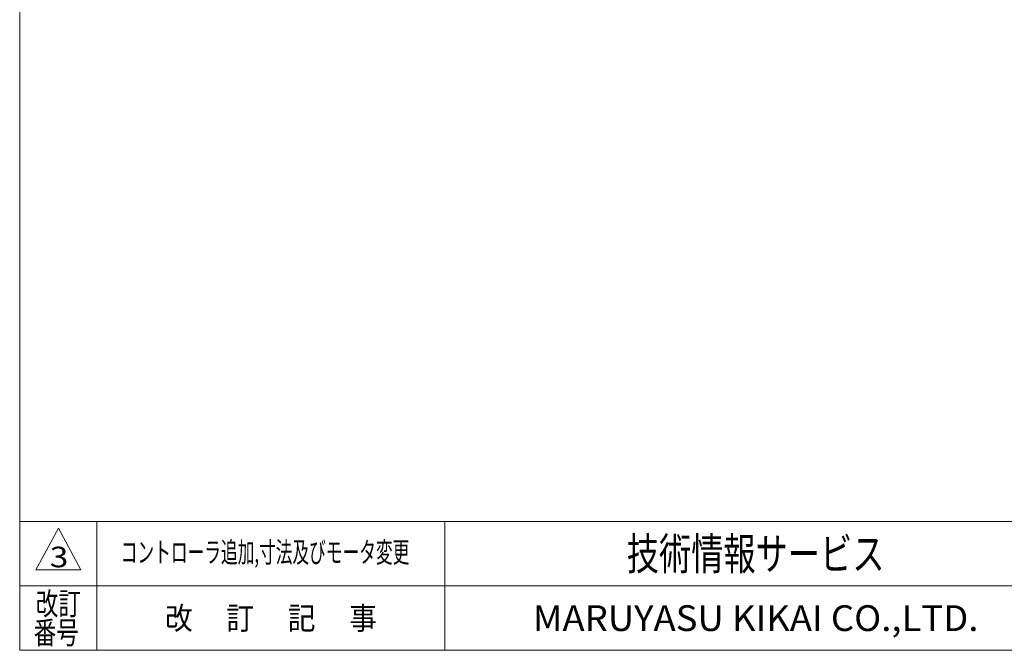
# Model space of a CAD drawing. Units: millimetres. Extents: x -1970 to 1970, y -1352 to 1351.
# Drawn here: x -1970 to -441, y -1329 to -349 of the extents above; entities that cross this region are included whole.
import ezdxf
from ezdxf.enums import TextEntityAlignment as Align

# ---------------------------------------------------------------- set-up
doc = ezdxf.new("R2010")
doc.units = ezdxf.units.MM
doc.header["$LTSCALE"] = 2.5
doc.layers.add('ZUWAKU', color=7, linetype='Continuous')
doc.styles.add('dcStyle0', font='txt.shx', dxfattribs={"bigfont": 'bigfont'})

# ---------------------------------------------------------------- blocks, each defined once
blk = doc.blocks.new('DC_GROUP_W_FNF_S_010_4_5')
at = {"layer": 'ZUWAKU', "color": 7, "linetype": 'Continuous', "lineweight": 13}
for p, q in [((-1970, 1351.3), (-1970, -1328.7)), ((-1970, -1328.7), (1970, -1328.7))]:
    blk.add_line(p, q, dxfattribs=at)
at = {"layer": 'ZUWAKU', "color": 4, "linetype": 'Continuous', "lineweight": 13}
for p, q in [((1970, -1128.7), (-1970, -1128.7)), ((-1850, -1128.7), (-1850, -1328.7)), ((-1310, -1128.7), (-1310, -1328.7)), ((-1970, -1228.7), (1970, -1228.7))]:
    blk.add_line(p, q, dxfattribs=at)
at = {"layer": 'ZUWAKU', "color": 3, "linetype": 'Continuous', "lineweight": 13}
for p, q in [((-1910, -1138.7), (-1945, -1203.7)), ((-1875, -1203.7), (-1910, -1138.7)), ((-1945, -1203.7), (-1875, -1203.7))]:
    blk.add_line(p, q, dxfattribs=at)
at = {"layer": 'ZUWAKU', "color": 7, "style": 'dcStyle0'}
for s, height, width, p, p2 in [('技術情報サービス', 50, 1.191489, (-1027.5, -1203.7), (-627.5, -1203.7)), ('MARUYASU KIKAI CO.,LTD.', 40, 0.899028, (-1173.4, -1298.7), (-481.6, -1298.7))]:
    blk.add_text(s, height=height, dxfattribs=dict(at, width=width)).set_placement(p, p2, align=Align.FIT)
at = {"layer": 'ZUWAKU', "color": 2, "style": 'dcStyle0'}
for s, width, p, p2 in [('改訂', 1.272727, (-1945, -1273.7), (-1875, -1273.7)), ('改\u3000 訂\u3000 記\u3000 事', 1.06129, (-1744.5, -1296.2), (-1415.5, -1296.2)), ('番号', 1.272727, (-1948.2, -1318.7), (-1878.2, -1318.7))]:
    blk.add_text(s, height=35, dxfattribs=dict(at, width=width)).set_placement(p, p2, align=Align.FIT)

msp = doc.modelspace()

# ---------------------------------------------------------------- block references
at = {"layer": 'ZUWAKU', "linetype": 'Continuous'}
msp.add_blockref('DC_GROUP_W_FNF_S_010_4_5', (0, 0), dxfattribs=at)

# ---------------------------------------------------------------- texts
at = {"color": 2, "style": 'dcStyle0'}
for s, width, p, p2 in [('コントローラ追加,寸法及びモータ変更', 0.939297, (-1813.1, -1192.274), (-1365.1, -1192.274)), ('3', 1.111765, (-1923.282, -1199.74), (-1894.482, -1199.74))]:
    msp.add_text(s, height=32, dxfattribs=dict(at, width=width)).set_placement(p, p2, align=Align.FIT)

doc.saveas('drawing.dxf')
